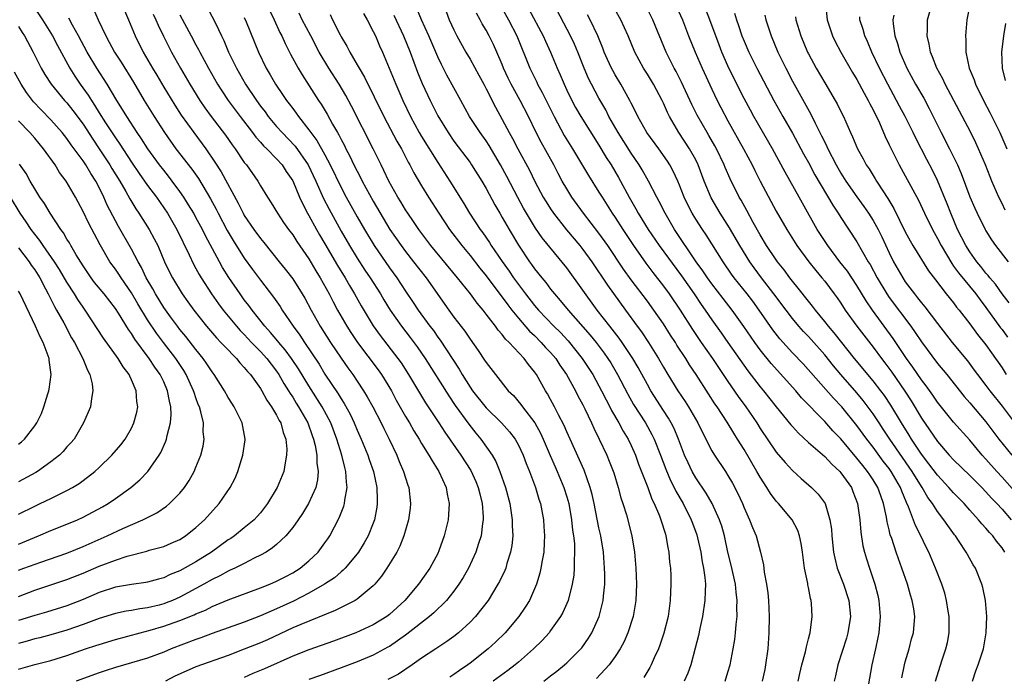
# Model space of a CAD drawing. Units: inches. Extents: x 2628000 to 2631000, y 1446000 to 1449000.
# Drawn here: x 2628597 to 2628719, y 1446934 to 1447015 of the extents above; entities that cross this region are included whole.
import ezdxf

# ---------------------------------------------------------------- set-up
doc = ezdxf.new("R2010")
doc.units = ezdxf.units.IN
doc.header["$MEASUREMENT"] = 0
doc.layers.add('LD26281446_2ft', color=215, linetype='Continuous')

msp = doc.modelspace()

# ---------------------------------------------------------------- linework, layer by layer
at = {"layer": 'LD26281446_2ft'}
for points, elevation in [([(2628719.3, 1447023), (2628719, 1447022.72), (2628717.35, 1447021), (2628717, 1447020.53), (2628715.95, 1447019), (2628715.67, 1447018.33), (2628715.03, 1447017), (2628714.62, 1447015), (2628714.45, 1447013), (2628714.5, 1447012.5), (2628714.51, 1447011), (2628714.93, 1447009), (2628715.54, 1447007.54), (2628715.71, 1447007), (2628716.69, 1447005), (2628717.49, 1447003.49), (2628718.72, 1447001), (2628719.59, 1446999)], 10144), ([(2628598.78, 1447016.78), (2628599.98, 1447015), (2628601.22, 1447013), (2628601.81, 1447011.81), (2628603.35, 1447009), (2628603.99, 1447007.99), (2628604.65, 1447007), (2628605.64, 1447005.64), (2628606.02, 1447005), (2628606.42, 1447004.42), (2628607, 1447003.46), (2628607.78, 1447002.22), (2628609, 1447000.35), (2628609.56, 1446999.56), (2628611, 1446997.34), (2628611.95, 1446995.95), (2628613, 1446994.46), (2628614.09, 1446993), (2628615, 1446991.68), (2628615.45, 1446991), (2628616.63, 1446989), (2628618.15, 1446985.85), (2628618.69, 1446984.69), (2628619, 1446984.15), (2628619.4, 1446983.4), (2628619.64, 1446983), (2628620.93, 1446981), (2628621.78, 1446979.78), (2628622.36, 1446979), (2628624.01, 1446977), (2628624.48, 1446976.48), (2628625, 1446975.96), (2628625.88, 1446975), (2628627, 1446973.86), (2628627.79, 1446973), (2628628.31, 1446972.31), (2628629, 1446971.43), (2628629.29, 1446971), (2628629.91, 1446969.91), (2628630.49, 1446969), (2628630.67, 1446968.67), (2628631, 1446968.19), (2628631.44, 1446967.44), (2628631.74, 1446967), (2628632.88, 1446965), (2628633.43, 1446963.43), (2628633.6, 1446963), (2628633.79, 1446962.21), (2628634, 1446961), (2628634.01, 1446960.01), (2628634.15, 1446959), (2628634.06, 1446957.94), (2628633.85, 1446957), (2628632.95, 1446955), (2628632.22, 1446953.78), (2628631.69, 1446953), (2628631, 1446952.04), (2628630.14, 1446951), (2628629, 1446949.94), (2628628.5, 1446949.5), (2628627.7, 1446949), (2628627, 1446948.6), (2628626.23, 1446948.23), (2628625, 1446947.58), (2628623.83, 1446947), (2628623.26, 1446946.74), (2628623, 1446946.64), (2628621.95, 1446946.05), (2628621, 1446945.61), (2628619.96, 1446945), (2628619, 1446944.46), (2628617, 1446943.39), (2628616.1, 1446943), (2628615.31, 1446942.69), (2628615, 1446942.58), (2628614.43, 1446942.43), (2628613, 1446942.08), (2628612.04, 1446941.96), (2628611, 1446941.74), (2628610.35, 1446941.65), (2628609, 1446941.36), (2628607, 1446940.75), (2628605, 1446940.01), (2628603, 1446939.31), (2628601, 1446938.73), (2628599.63, 1446938.37), (2628599, 1446938.22), (2628598.06, 1446937.94), (2628597, 1446937.65)], 10206), ([(2628606.3, 1447016.3), (2628606.87, 1447015), (2628607.81, 1447013), (2628608.24, 1447012.24), (2628608.89, 1447011), (2628609.72, 1447009.72), (2628611.24, 1447007.24), (2628612.58, 1447005), (2628613.81, 1447003), (2628615.08, 1447001), (2628616.52, 1446999), (2628618.48, 1446996.48), (2628619.3, 1446995.3), (2628620.8, 1446992.8), (2628621.51, 1446991.51), (2628621.76, 1446991), (2628622.88, 1446988.88), (2628623.62, 1446987.62), (2628625, 1446985.45), (2628626.02, 1446984.02), (2628627, 1446982.7), (2628628.62, 1446980.62), (2628629.44, 1446979.44), (2628629.71, 1446979), (2628631.06, 1446977), (2628631.89, 1446975.89), (2628632.45, 1446975), (2628634.28, 1446972.28), (2628635, 1446971.07), (2628636.63, 1446968.63), (2628637, 1446967.98), (2628637.4, 1446967.4), (2628638.11, 1446966.11), (2628638.62, 1446965), (2628639, 1446964.09), (2628639.5, 1446963), (2628640.33, 1446961), (2628640.49, 1446960.49), (2628641.01, 1446959), (2628641.44, 1446957), (2628641.47, 1446955.47), (2628641.5, 1446955), (2628641.44, 1446954.56), (2628641.15, 1446953), (2628641, 1446952.59), (2628640.36, 1446951), (2628639.87, 1446950.13), (2628639.17, 1446949), (2628639, 1446948.77), (2628637.51, 1446947), (2628637.26, 1446946.74), (2628637, 1446946.54), (2628636.18, 1446945.82), (2628634.95, 1446945), (2628633, 1446943.9), (2628631.09, 1446942.91), (2628629, 1446941.95), (2628628.32, 1446941.68), (2628627, 1446941.09), (2628625, 1446940.32), (2628621, 1446938.9), (2628619.62, 1446938.38), (2628619, 1446938.17), (2628615.92, 1446937), (2628615, 1446936.6), (2628613, 1446935.84), (2628609, 1446934.69), (2628607.74, 1446934.26), (2628607, 1446934.04), (2628604.13, 1446933)], 10202), ([(2628610.15, 1447016.15), (2628610.64, 1447015), (2628611.44, 1447013), (2628612.45, 1447011), (2628613.6, 1447009), (2628614.13, 1447008.13), (2628615, 1447006.63), (2628616.39, 1447004.39), (2628617.18, 1447003.18), (2628618.73, 1447001), (2628620.23, 1446999), (2628621.36, 1446997.36), (2628622.14, 1446996.14), (2628624.25, 1446992.25), (2628624.84, 1446991), (2628625, 1446990.72), (2628626.16, 1446989), (2628627, 1446987.86), (2628627.4, 1446987.4), (2628629.32, 1446985), (2628630.07, 1446984.07), (2628631, 1446982.86), (2628632.18, 1446981), (2628632.49, 1446980.49), (2628633.28, 1446979), (2628634.41, 1446977), (2628635.7, 1446975), (2628637.03, 1446973.03), (2628637.84, 1446971.84), (2628638.46, 1446971), (2628639, 1446970.2), (2628639.79, 1446969), (2628640.25, 1446968.25), (2628640.93, 1446967), (2628641.96, 1446965), (2628642.3, 1446964.3), (2628642.95, 1446963), (2628643.9, 1446961), (2628644.22, 1446960.22), (2628644.75, 1446959), (2628645, 1446958.18), (2628645.3, 1446957.3), (2628645.41, 1446957), (2628645.63, 1446955), (2628645.57, 1446954.43), (2628645.38, 1446953), (2628644.79, 1446951), (2628644.29, 1446949.71), (2628643.9, 1446949), (2628642.69, 1446947), (2628642.01, 1446945.99), (2628641.2, 1446945), (2628641, 1446944.8), (2628639, 1446943.15), (2628638.76, 1446943), (2628636.25, 1446941.75), (2628632.03, 1446940.03), (2628631, 1446939.58), (2628627.88, 1446938.12), (2628627, 1446937.73), (2628625, 1446936.94), (2628623, 1446936.19), (2628619, 1446934.76), (2628617.77, 1446934.23), (2628616.39, 1446933.61), (2628615.2, 1446933)], 10200), ([(2628620.45, 1447016.45), (2628621.21, 1447015), (2628621.81, 1447013.81), (2628622.15, 1447013), (2628622.44, 1447012.44), (2628623.05, 1447011), (2628624.03, 1447009), (2628625.15, 1447007), (2628626.49, 1447005), (2628627, 1447004.3), (2628627.57, 1447003.57), (2628627.97, 1447003), (2628629, 1447001.78), (2628629.68, 1447001), (2628631.31, 1446999.31), (2628632.94, 1446997), (2628633.88, 1446995), (2628634.83, 1446992.83), (2628635.51, 1446991.51), (2628637, 1446988.8), (2628638.04, 1446987), (2628639, 1446985.43), (2628639.96, 1446983.96), (2628640.61, 1446983), (2628641.88, 1446981), (2628642.29, 1446980.29), (2628643.11, 1446979), (2628644.51, 1446977), (2628645.59, 1446975.59), (2628646.44, 1446974.44), (2628647.44, 1446973), (2628650.36, 1446968.36), (2628651.17, 1446967.17), (2628652.85, 1446964.85), (2628653.73, 1446963.73), (2628654.35, 1446963), (2628655.75, 1446961), (2628656.21, 1446960.21), (2628656.7, 1446959), (2628657.4, 1446957), (2628657.94, 1446955), (2628658.24, 1446953), (2628658.24, 1446952.24), (2628658.29, 1446951), (2628658.18, 1446949.82), (2628658.04, 1446949), (2628657.58, 1446947.58), (2628657.43, 1446947), (2628657.31, 1446946.69), (2628656.66, 1446945.34), (2628656.46, 1446945), (2628655.23, 1446943), (2628653.68, 1446941), (2628653, 1446940.3), (2628651.57, 1446939), (2628651, 1446938.54), (2628650.11, 1446937.89), (2628648.74, 1446937), (2628647, 1446935.84), (2628645.82, 1446935), (2628644.13, 1446933.87), (2628642.8, 1446933.2)], 10194), ([(2628627.72, 1447017), (2628628.71, 1447015), (2628629.42, 1447013.42), (2628629.64, 1447013), (2628630.06, 1447012.06), (2628630.74, 1447010.74), (2628631.69, 1447009), (2628632.18, 1447008.18), (2628634.22, 1447005), (2628634.54, 1447004.54), (2628635.28, 1447003.28), (2628635.95, 1447002.05), (2628636.56, 1447001), (2628636.73, 1447000.73), (2628637, 1447000.17), (2628637.41, 1446999.41), (2628637.61, 1446999), (2628638.1, 1446998.1), (2628638.6, 1446997), (2628639, 1446996.21), (2628639.42, 1446995.42), (2628639.63, 1446995), (2628641, 1446992.52), (2628643.07, 1446989), (2628644.44, 1446987), (2628645, 1446986.25), (2628646, 1446985), (2628647.57, 1446983), (2628650.37, 1446979), (2628651, 1446978.14), (2628652.37, 1446976.37), (2628653, 1446975.4), (2628654, 1446974), (2628654.8, 1446972.8), (2628655, 1446972.48), (2628656.14, 1446971), (2628657.74, 1446969), (2628658.39, 1446968.39), (2628659.31, 1446967.31), (2628659.52, 1446967), (2628661.03, 1446965.03), (2628661.75, 1446963.75), (2628662.09, 1446963), (2628662.96, 1446960.96), (2628663.56, 1446959.56), (2628663.82, 1446959), (2628664.65, 1446957), (2628665, 1446955.85), (2628665.24, 1446955), (2628665.6, 1446953), (2628665.73, 1446951.73), (2628665.85, 1446951), (2628665.95, 1446950.05), (2628665.98, 1446949), (2628665.92, 1446947.92), (2628665.94, 1446947), (2628665.87, 1446946.13), (2628665.69, 1446945), (2628665.16, 1446943), (2628664.5, 1446941.5), (2628664.22, 1446941), (2628663, 1446939.26), (2628662.8, 1446939), (2628661.95, 1446938.05), (2628660.88, 1446937), (2628659, 1446935.33), (2628658.62, 1446935), (2628657.71, 1446934.29), (2628655.87, 1446933)], 10190), ([(2628684.64, 1446933), (2628685, 1446934.11), (2628685.27, 1446935), (2628685.66, 1446937), (2628685.84, 1446938.16), (2628685.93, 1446939), (2628686, 1446940), (2628686.13, 1446941), (2628686.11, 1446942.11), (2628686.16, 1446943), (2628686.01, 1446944.01), (2628685.92, 1446945), (2628685.39, 1446947.39), (2628684.98, 1446948.98), (2628684.55, 1446951), (2628684.22, 1446952.22), (2628683.97, 1446953), (2628683.03, 1446955.03), (2628682.3, 1446956.3), (2628681, 1446958.22), (2628680.56, 1446959), (2628680.05, 1446960.05), (2628679.62, 1446961), (2628678.86, 1446963), (2628678.31, 1446964.31), (2628677.96, 1446965), (2628677.61, 1446965.61), (2628677, 1446966.55), (2628675.44, 1446969), (2628675, 1446969.76), (2628673.86, 1446971.86), (2628673.21, 1446973), (2628671.87, 1446975), (2628671.51, 1446975.51), (2628670.63, 1446976.63), (2628670.33, 1446977), (2628668.78, 1446979), (2628665, 1446984.23), (2628661.96, 1446987.96), (2628661.14, 1446989.14), (2628660.01, 1446991), (2628659.64, 1446991.64), (2628658.94, 1446992.94), (2628657.57, 1446995.57), (2628656.79, 1446997), (2628655.39, 1446999.39), (2628655, 1446999.97), (2628654.26, 1447001), (2628652.94, 1447003), (2628651.84, 1447005), (2628650.14, 1447008.14), (2628649.46, 1447009.46), (2628649, 1447010.42), (2628647.89, 1447013), (2628646.96, 1447015), (2628646.39, 1447016.39)], 10180), ([(2628650.02, 1447016.02), (2628650.41, 1447015), (2628651, 1447013.74), (2628651.38, 1447013), (2628652.48, 1447011), (2628653, 1447010.11), (2628654.11, 1447008.11), (2628654.7, 1447007), (2628655, 1447006.44), (2628656.14, 1447004.14), (2628657, 1447002.63), (2628657.87, 1447001), (2628658.28, 1447000.28), (2628658.93, 1446999), (2628660.36, 1446996.36), (2628661.06, 1446994.94), (2628662.09, 1446993), (2628662.43, 1446992.43), (2628663, 1446991.54), (2628663.37, 1446991), (2628664.97, 1446988.97), (2628666.63, 1446987), (2628667, 1446986.53), (2628668.1, 1446985), (2628670.07, 1446982.07), (2628672.28, 1446979), (2628673.74, 1446977), (2628674.29, 1446976.29), (2628675.15, 1446975), (2628676.39, 1446973), (2628677, 1446971.91), (2628677.54, 1446971), (2628678.79, 1446969), (2628679.68, 1446967.68), (2628680.12, 1446967), (2628681.27, 1446965), (2628681.82, 1446963.82), (2628683, 1446961.56), (2628683.34, 1446961), (2628684.68, 1446959), (2628685, 1446958.5), (2628685.55, 1446957.55), (2628686.24, 1446956.24), (2628686.79, 1446955), (2628687, 1446954.47), (2628687.68, 1446953), (2628688.03, 1446952.03), (2628688.5, 1446951), (2628689.04, 1446949), (2628689.4, 1446947.4), (2628689.48, 1446946.52), (2628689.78, 1446945), (2628689.95, 1446943.95), (2628690.04, 1446943), (2628690.13, 1446941), (2628690.08, 1446939), (2628689.93, 1446937), (2628689.67, 1446935), (2628689.57, 1446934.43), (2628689.25, 1446933)], 10178), ([(2628657, 1447016.39), (2628657.78, 1447015), (2628658.81, 1447013), (2628660.41, 1447009), (2628661.27, 1447007.27), (2628661.39, 1447007), (2628661.97, 1447005.97), (2628663.42, 1447003), (2628664.67, 1447000.66), (2628665.71, 1446999), (2628667.68, 1446995.68), (2628669, 1446993.63), (2628669.38, 1446993), (2628670.02, 1446992.02), (2628670.64, 1446991), (2628671, 1446990.48), (2628671.95, 1446989), (2628673.28, 1446987), (2628674.81, 1446984.81), (2628675.67, 1446983.67), (2628677, 1446981.95), (2628677.7, 1446981), (2628679.08, 1446979), (2628680.59, 1446976.59), (2628681, 1446975.98), (2628681.67, 1446975), (2628683.08, 1446973), (2628685, 1446970.15), (2628686.28, 1446968.28), (2628687.21, 1446967), (2628688.58, 1446965), (2628689, 1446964.33), (2628691, 1446961.39), (2628692.09, 1446960.09), (2628693, 1446959.09), (2628694.1, 1446958.1), (2628695.38, 1446957), (2628696.19, 1446956.19), (2628697.05, 1446955), (2628697.65, 1446953), (2628697.83, 1446951.83), (2628697.89, 1446951), (2628698.1, 1446949), (2628698.24, 1446948.24), (2628698.55, 1446947), (2628699.32, 1446945), (2628700, 1446943), (2628700.2, 1446941), (2628699.89, 1446939), (2628699.69, 1446938.31), (2628698.64, 1446935), (2628698.34, 1446933.66), (2628698.17, 1446933)], 10174), ([(2628660.31, 1447016.31), (2628662.07, 1447013), (2628662.35, 1447012.35), (2628662.99, 1447011), (2628663.82, 1447009), (2628664.19, 1447008.19), (2628664.66, 1447007), (2628665, 1447006.26), (2628665.61, 1447005), (2628666.1, 1447004.1), (2628666.74, 1447003), (2628669, 1446999.43), (2628669.91, 1446997.91), (2628670.5, 1446997), (2628671.43, 1446995.43), (2628672.74, 1446993), (2628673.57, 1446991.57), (2628673.87, 1446991), (2628675.1, 1446989), (2628676.47, 1446987), (2628679.23, 1446983.23), (2628680.79, 1446981), (2628681.69, 1446979.69), (2628682.19, 1446979), (2628683, 1446977.79), (2628684.17, 1446976.17), (2628684.98, 1446975), (2628687.48, 1446971.48), (2628689, 1446969.5), (2628689.42, 1446969), (2628691, 1446967), (2628692.79, 1446964.79), (2628693, 1446964.55), (2628693.73, 1446963.73), (2628695, 1446962.6), (2628697, 1446960.84), (2628697.88, 1446959.88), (2628698.86, 1446959), (2628699, 1446958.84), (2628700.31, 1446957), (2628700.51, 1446956.51), (2628701.09, 1446955), (2628701.35, 1446953), (2628701.48, 1446951.48), (2628701.75, 1446949.75), (2628701.92, 1446949), (2628702.17, 1446948.17), (2628702.55, 1446947), (2628703.24, 1446945), (2628703.6, 1446943.6), (2628703.73, 1446943), (2628703.88, 1446941), (2628703.7, 1446939), (2628703.6, 1446938.4), (2628703.3, 1446937), (2628702.85, 1446935), (2628702.39, 1446932.39)], 10172), ([(2628706.58, 1446933.42), (2628706.91, 1446935), (2628707, 1446935.37), (2628707.47, 1446937), (2628707.77, 1446938.23), (2628708.01, 1446939), (2628708.17, 1446941), (2628708.05, 1446941.95), (2628707.85, 1446943), (2628707.63, 1446943.63), (2628707.27, 1446945), (2628706.57, 1446947), (2628706.14, 1446948.14), (2628705.85, 1446949), (2628705.31, 1446950.69), (2628705.14, 1446951.14), (2628705, 1446951.76), (2628704.75, 1446952.75), (2628704.67, 1446953.33), (2628704.31, 1446955), (2628703.95, 1446955.95), (2628703.6, 1446957), (2628703, 1446957.97), (2628702.58, 1446958.58), (2628702.32, 1446959), (2628701.72, 1446959.72), (2628701, 1446960.65), (2628699, 1446963.02), (2628698.03, 1446964.03), (2628697, 1446965.19), (2628694.13, 1446968.13), (2628693.4, 1446969), (2628690.37, 1446972.37), (2628689, 1446974.07), (2628688.32, 1446975), (2628686.98, 1446976.98), (2628685.54, 1446979), (2628684.42, 1446980.42), (2628683, 1446982.25), (2628682.46, 1446983), (2628681.88, 1446983.88), (2628681.07, 1446985), (2628678.38, 1446989), (2628677.22, 1446991), (2628676.47, 1446992.47), (2628676.17, 1446993), (2628675.14, 1446995), (2628674.37, 1446996.37), (2628674, 1446997), (2628673, 1446998.45), (2628671.36, 1447001), (2628670.24, 1447003), (2628669.83, 1447003.83), (2628669, 1447005.28), (2628668.05, 1447007), (2628667.7, 1447007.7), (2628667.15, 1447009), (2628666.37, 1447011), (2628665.96, 1447011.96), (2628665.48, 1447013), (2628663.35, 1447017)], 10170), ([(2628715.32, 1446933), (2628715.74, 1446934.26), (2628716.05, 1446935), (2628716.7, 1446937), (2628717.04, 1446939), (2628717.1, 1446941), (2628716.93, 1446943), (2628716.61, 1446944.61), (2628716.51, 1446945), (2628715.69, 1446947), (2628715.4, 1446947.4), (2628714.7, 1446948.7), (2628714.54, 1446949), (2628713.7, 1446950.3), (2628713.22, 1446951), (2628713.12, 1446951.12), (2628712.27, 1446952.27), (2628711.79, 1446953), (2628711, 1446954.01), (2628710.36, 1446955), (2628709.78, 1446955.78), (2628709.08, 1446957), (2628709, 1446957.11), (2628707.85, 1446959), (2628705.07, 1446963), (2628704.25, 1446964.25), (2628703.74, 1446965), (2628703, 1446966.12), (2628702.64, 1446966.64), (2628701.78, 1446967.78), (2628701, 1446968.75), (2628699, 1446971), (2628698.08, 1446972.09), (2628697, 1446973.46), (2628695.34, 1446975.34), (2628695, 1446975.71), (2628694.36, 1446976.36), (2628693.79, 1446977), (2628693, 1446977.95), (2628692.2, 1446979), (2628690.71, 1446981), (2628689.16, 1446983), (2628688.24, 1446984.24), (2628687.71, 1446985), (2628686.46, 1446987), (2628685.2, 1446989.2), (2628684.04, 1446991), (2628682.91, 1446992.91), (2628682.05, 1446995), (2628681.31, 1446997), (2628681, 1446997.63), (2628680.24, 1446999), (2628678.89, 1447001), (2628677.73, 1447003), (2628677.49, 1447003.49), (2628677, 1447004.67), (2628676.84, 1447005), (2628675.76, 1447007), (2628675, 1447008.25), (2628674.51, 1447009), (2628673.43, 1447011), (2628672.6, 1447013), (2628671.69, 1447015), (2628671, 1447016.23)], 10166), ([(2628719.35, 1446949), (2628719, 1446949.51), (2628718.33, 1446950.33), (2628717.85, 1446951), (2628717.44, 1446951.44), (2628717, 1446951.97), (2628716.5, 1446952.5), (2628716.09, 1446953), (2628715, 1446954.2), (2628714.29, 1446955), (2628713, 1446956.32), (2628712.67, 1446956.67), (2628712.41, 1446957), (2628711, 1446958.51), (2628709.94, 1446959.94), (2628709, 1446961.13), (2628707.75, 1446963), (2628707.47, 1446963.47), (2628706.52, 1446965), (2628705.2, 1446967.2), (2628704.4, 1446968.4), (2628703.96, 1446969), (2628703, 1446970.23), (2628700.68, 1446973), (2628698.18, 1446976.18), (2628697.46, 1446977), (2628697, 1446977.6), (2628695.86, 1446979), (2628695.5, 1446979.5), (2628695, 1446980.1), (2628693.72, 1446981.72), (2628693, 1446982.58), (2628692.67, 1446983), (2628691.97, 1446983.97), (2628691.15, 1446985), (2628691, 1446985.21), (2628689.8, 1446987), (2628689, 1446988.33), (2628688.12, 1446989.88), (2628687.34, 1446991.34), (2628686.62, 1446992.62), (2628686.39, 1446993), (2628685.27, 1446995.27), (2628684.66, 1446996.66), (2628684.53, 1446997), (2628683.56, 1446999), (2628683.36, 1446999.36), (2628682.63, 1447000.63), (2628682.41, 1447001), (2628681.16, 1447003.16), (2628680.5, 1447004.5), (2628679.25, 1447007.25), (2628678.57, 1447008.57), (2628678.33, 1447009), (2628677.32, 1447011), (2628675.67, 1447015), (2628675, 1447016.32)], 10164), ([(2628678.62, 1447016.62), (2628679.35, 1447015), (2628680.12, 1447013), (2628680.93, 1447011), (2628681.81, 1447009), (2628683, 1447006.41), (2628683.67, 1447005), (2628684.12, 1447004.12), (2628685, 1447002.45), (2628686.93, 1446999), (2628687.99, 1446997), (2628688.32, 1446996.32), (2628689, 1446995), (2628691, 1446991.28), (2628692.29, 1446989), (2628693.56, 1446987), (2628695.03, 1446985), (2628695.89, 1446983.89), (2628696.65, 1446983), (2628697, 1446982.57), (2628698.19, 1446981), (2628698.53, 1446980.53), (2628699, 1446979.84), (2628699.55, 1446979), (2628701, 1446977), (2628703, 1446974.41), (2628704.03, 1446973), (2628704.46, 1446972.46), (2628705.31, 1446971.31), (2628706.95, 1446968.95), (2628707.74, 1446967.74), (2628709, 1446965.6), (2628711, 1446962.69), (2628712.46, 1446961), (2628713, 1446960.42), (2628715, 1446958.48), (2628716.48, 1446957), (2628717, 1446956.46), (2628717.68, 1446955.68), (2628718.36, 1446955), (2628719, 1446954.3), (2628720.13, 1446953)], 10162), ([(2628721.49, 1446955.49), (2628719, 1446958.29), (2628718.34, 1446959), (2628717, 1446960.52), (2628716.55, 1446961), (2628715, 1446962.85), (2628713, 1446965.1), (2628711, 1446967.57), (2628710.43, 1446968.43), (2628709.6, 1446969.6), (2628709, 1446970.37), (2628707.93, 1446971.93), (2628707.16, 1446973), (2628705.49, 1446975.49), (2628702.94, 1446979), (2628702.14, 1446980.14), (2628701, 1446982.03), (2628699.81, 1446983.81), (2628698.87, 1446985), (2628697.37, 1446987), (2628696.08, 1446989), (2628694.24, 1446992.24), (2628693.83, 1446993), (2628692.09, 1446996.09), (2628690.51, 1446999), (2628688.2, 1447003), (2628687.78, 1447003.78), (2628687, 1447005.24), (2628685.74, 1447007.74), (2628685, 1447009.3), (2628684.25, 1447011), (2628683.9, 1447011.9), (2628682.76, 1447015), (2628682.27, 1447016.27)], 10160), ([(2628697.08, 1447017), (2628697.29, 1447015), (2628697.97, 1447013), (2628698.31, 1447012.31), (2628699, 1447011), (2628700.46, 1447008.46), (2628701, 1447007.59), (2628701.89, 1447005.89), (2628702.41, 1447005), (2628702.59, 1447004.59), (2628703, 1447003.84), (2628703.78, 1447002.22), (2628704.51, 1447000.51), (2628705, 1446999.5), (2628705.15, 1446999.15), (2628706.23, 1446997), (2628707, 1446995.63), (2628708.62, 1446992.62), (2628709.39, 1446991), (2628710.37, 1446989), (2628711, 1446987.87), (2628711.43, 1446987), (2628712.76, 1446984.76), (2628713, 1446984.46), (2628713.6, 1446983.6), (2628715.74, 1446981), (2628716.27, 1446980.27), (2628717, 1446979.34), (2628718.81, 1446976.81), (2628719, 1446976.58), (2628719.66, 1446975.66)], 10152), ([(2628719.39, 1446991.39), (2628719, 1446992.23), (2628718.62, 1446993), (2628717.73, 1446995), (2628717.52, 1446995.51), (2628716.94, 1446997), (2628716.1, 1446999), (2628715.75, 1446999.75), (2628715.12, 1447001), (2628711.95, 1447007), (2628711.66, 1447007.66), (2628710.91, 1447009), (2628710.39, 1447010.39), (2628710.12, 1447011), (2628709.96, 1447011.96), (2628709.7, 1447013), (2628709.75, 1447013.75), (2628709.76, 1447015), (2628710.33, 1447017)], 10146), ([(2628597, 1446934.46), (2628599, 1446935.05), (2628601, 1446935.54), (2628603, 1446936.16), (2628605.29, 1446937), (2628606.59, 1446937.41), (2628607, 1446937.55), (2628609, 1446938.14), (2628612.08, 1446939), (2628613.32, 1446939.32), (2628615, 1446939.8), (2628617, 1446940.49), (2628618.79, 1446941.21), (2628619, 1446941.32), (2628620.2, 1446941.8), (2628621, 1446942.23), (2628623, 1446943.08), (2628627, 1446944.54), (2628628.16, 1446945), (2628629, 1446945.38), (2628630.06, 1446945.94), (2628631, 1446946.43), (2628631.92, 1446947), (2628633, 1446947.89), (2628634.16, 1446949), (2628635, 1446950.12), (2628635.36, 1446950.64), (2628635.6, 1446951), (2628636.78, 1446953.22), (2628637.33, 1446954.67), (2628637.42, 1446955), (2628637.45, 1446955.45), (2628637.75, 1446957), (2628637.66, 1446957.66), (2628637.61, 1446959), (2628637.47, 1446959.47), (2628637.11, 1446961), (2628636.49, 1446963), (2628635.72, 1446965), (2628634.65, 1446967), (2628633, 1446969.6), (2628631.71, 1446971.71), (2628630.87, 1446973), (2628630.08, 1446974.08), (2628629.27, 1446975), (2628629.16, 1446975.16), (2628628.24, 1446976.24), (2628627.53, 1446977), (2628625.96, 1446979), (2628625.56, 1446979.56), (2628625, 1446980.28), (2628624.47, 1446981), (2628623.06, 1446983.06), (2628622.3, 1446984.3), (2628621.9, 1446985), (2628620.19, 1446988.19), (2628619.8, 1446989), (2628619, 1446990.5), (2628618.72, 1446991), (2628618.07, 1446992.07), (2628617.48, 1446993), (2628617, 1446993.72), (2628616.06, 1446995), (2628615.6, 1446995.6), (2628615, 1446996.34), (2628614.49, 1446997), (2628613.02, 1446999), (2628612.23, 1447000.23), (2628611.7, 1447001), (2628610.42, 1447003), (2628609.89, 1447003.89), (2628609.19, 1447005), (2628607.99, 1447007), (2628606.71, 1447009), (2628605.52, 1447011), (2628604.44, 1447013), (2628603.68, 1447014.32), (2628603.21, 1447015.21)], 10204), ([(2628613.7, 1447015.7), (2628614.03, 1447015), (2628614.31, 1447014.31), (2628614.96, 1447012.96), (2628615.63, 1447011.63), (2628615.97, 1447011), (2628617.08, 1447009), (2628618.23, 1447007), (2628619.47, 1447005), (2628620.09, 1447004.09), (2628620.89, 1447003), (2628622.67, 1447000.67), (2628623.49, 1446999.49), (2628623.86, 1446999), (2628625, 1446997.31), (2628625.26, 1446997), (2628626.68, 1446995), (2628627, 1446994.42), (2628627.86, 1446993), (2628628.31, 1446992.31), (2628629.1, 1446991), (2628629.87, 1446989.87), (2628630.5, 1446989), (2628631, 1446988.35), (2628631.52, 1446987.52), (2628633, 1446985.37), (2628633.88, 1446983.88), (2628634.42, 1446983), (2628635.51, 1446981), (2628636.01, 1446980.01), (2628636.56, 1446979), (2628637.73, 1446977), (2628638.22, 1446976.22), (2628639.05, 1446975), (2628641.6, 1446971.6), (2628642.02, 1446971), (2628643.24, 1446969), (2628643.85, 1446967.85), (2628645, 1446965.79), (2628645.48, 1446965), (2628646.02, 1446964.02), (2628646.68, 1446963), (2628647, 1446962.46), (2628647.91, 1446961), (2628648.29, 1446960.29), (2628649.13, 1446959), (2628650.05, 1446957), (2628650.17, 1446956.17), (2628650.43, 1446955), (2628650.34, 1446953.66), (2628650.28, 1446953), (2628649.8, 1446951), (2628649.14, 1446949.14), (2628649, 1446948.82), (2628648.01, 1446947), (2628646.62, 1446945), (2628644.93, 1446943), (2628643, 1446941.25), (2628642.66, 1446941), (2628641, 1446939.97), (2628638.82, 1446939), (2628636.05, 1446937.95), (2628633, 1446936.86), (2628631, 1446936.07), (2628627.49, 1446934.51), (2628626.07, 1446933.93), (2628625, 1446933.46)], 10198), ([(2628617, 1447015.62), (2628618.39, 1447013), (2628619, 1447011.87), (2628619.32, 1447011.32), (2628619.47, 1447011), (2628620, 1447010), (2628620.55, 1447009), (2628621.67, 1447007), (2628622.19, 1447006.19), (2628622.99, 1447004.99), (2628624.48, 1447003), (2628626.02, 1447001), (2628626.43, 1447000.43), (2628627, 1446999.82), (2628627.38, 1446999.38), (2628627.79, 1446999), (2628629, 1446997.77), (2628629.69, 1446997), (2628630.2, 1446996.2), (2628631, 1446995.03), (2628631.84, 1446993), (2628632.2, 1446992.2), (2628632.84, 1446991), (2628633, 1446990.74), (2628633.95, 1446989), (2628634.33, 1446988.33), (2628635, 1446987.21), (2628636.54, 1446984.54), (2628637.5, 1446983), (2628638.04, 1446982.04), (2628638.68, 1446981), (2628639.51, 1446979.51), (2628641, 1446977.03), (2628641.85, 1446975.85), (2628644.06, 1446973), (2628644.45, 1446972.45), (2628645.38, 1446971), (2628646.72, 1446968.72), (2628647.48, 1446967.48), (2628649.13, 1446965), (2628649.86, 1446963.86), (2628651.86, 1446961), (2628653.1, 1446959.1), (2628653.73, 1446957.73), (2628654.03, 1446957), (2628654.2, 1446956.2), (2628654.51, 1446955), (2628654.63, 1446953.37), (2628654.63, 1446953), (2628654.55, 1446952.55), (2628654.37, 1446951), (2628654.05, 1446950.05), (2628653.73, 1446949), (2628652.8, 1446947), (2628652.16, 1446945.84), (2628651.63, 1446945), (2628651, 1446944.14), (2628650.08, 1446943), (2628649.56, 1446942.44), (2628649, 1446941.95), (2628648.53, 1446941.47), (2628647.98, 1446941), (2628645.17, 1446938.83), (2628645, 1446938.71), (2628644.02, 1446937.98), (2628643, 1446937.3), (2628642.81, 1446937.19), (2628641, 1446936.22), (2628639, 1446935.39), (2628637, 1446934.62), (2628634.34, 1446933.66), (2628633, 1446933.21)], 10196), ([(2628625, 1447015.28), (2628625.24, 1447014.76), (2628626.75, 1447011), (2628627.7, 1447009), (2628628.19, 1447008.19), (2628628.87, 1447007), (2628629.75, 1447005.75), (2628630.24, 1447005), (2628630.58, 1447004.58), (2628631, 1447003.98), (2628631.42, 1447003.42), (2628631.7, 1447003), (2628633, 1447001.35), (2628633.24, 1447001), (2628634.01, 1447000.01), (2628635, 1446998.24), (2628635.65, 1446997), (2628637, 1446994.2), (2628637.64, 1446993), (2628639, 1446990.58), (2628639.92, 1446989), (2628641.11, 1446987), (2628643, 1446984.22), (2628643.9, 1446983), (2628645, 1446981.34), (2628645.96, 1446979.96), (2628646.58, 1446979), (2628648.03, 1446977), (2628648.45, 1446976.45), (2628649, 1446975.65), (2628649.29, 1446975.29), (2628651.65, 1446971.66), (2628652.02, 1446971), (2628653, 1446969.45), (2628653.32, 1446969), (2628655, 1446966.88), (2628656.92, 1446965), (2628657.9, 1446963.9), (2628658.58, 1446963), (2628659, 1446962.26), (2628659.6, 1446961), (2628659.97, 1446959.97), (2628660.38, 1446959), (2628661.13, 1446957), (2628661.54, 1446955.54), (2628661.73, 1446955), (2628661.91, 1446954.09), (2628662.1, 1446953), (2628662.15, 1446952.15), (2628662.25, 1446951), (2628662.19, 1446950.19), (2628662.14, 1446949), (2628661.93, 1446947.93), (2628661.78, 1446947), (2628661.64, 1446946.36), (2628661.23, 1446945), (2628661, 1446944.44), (2628660.36, 1446943), (2628659.84, 1446942.16), (2628659.06, 1446941), (2628657.37, 1446939), (2628656.17, 1446937.83), (2628655.27, 1446937), (2628653, 1446935.21), (2628652.72, 1446935), (2628651.69, 1446934.31), (2628651, 1446933.8), (2628650.5, 1446933.5)], 10192), ([(2628662.16, 1446933), (2628663, 1446933.64), (2628663.77, 1446934.23), (2628664.73, 1446935), (2628665, 1446935.25), (2628666.76, 1446937), (2628666.87, 1446937.13), (2628667.69, 1446938.31), (2628668.12, 1446939), (2628669.03, 1446941), (2628669.51, 1446943), (2628669.54, 1446943.54), (2628669.71, 1446945), (2628669.72, 1446946.28), (2628669.7, 1446947), (2628669.54, 1446949), (2628669.21, 1446951), (2628669, 1446951.98), (2628668.41, 1446955), (2628668.15, 1446956.15), (2628667.92, 1446957), (2628667.15, 1446959.15), (2628665.41, 1446963), (2628665, 1446963.92), (2628664.68, 1446964.68), (2628663.98, 1446966.02), (2628663.49, 1446967), (2628663, 1446967.9), (2628662.61, 1446968.61), (2628662.35, 1446969), (2628661.23, 1446971), (2628661, 1446971.35), (2628660.25, 1446972.25), (2628659.73, 1446973), (2628657.86, 1446975), (2628657.41, 1446975.41), (2628657, 1446975.98), (2628656.5, 1446976.5), (2628656.16, 1446977), (2628655, 1446978.51), (2628654.61, 1446979), (2628653.87, 1446979.87), (2628653.04, 1446981), (2628651.45, 1446983), (2628648.15, 1446987), (2628646.65, 1446989), (2628645.99, 1446989.99), (2628645.29, 1446991), (2628645, 1446991.45), (2628644.42, 1446992.42), (2628644.06, 1446993), (2628642.92, 1446995), (2628642.31, 1446996.31), (2628641.96, 1446997), (2628640.98, 1446999), (2628638.28, 1447004.28), (2628637.59, 1447005.59), (2628636.77, 1447007), (2628635.48, 1447009), (2628634.29, 1447011), (2628633.23, 1447013), (2628632.19, 1447015), (2628631.81, 1447015.81)], 10188), ([(2628635.65, 1447015.65), (2628635.95, 1447015), (2628636.89, 1447013.11), (2628637, 1447012.9), (2628637.72, 1447011.72), (2628638.08, 1447011), (2628639, 1447009.42), (2628639.23, 1447009), (2628639.9, 1447007.9), (2628642.29, 1447003), (2628643.93, 1446999.93), (2628644.48, 1446999), (2628645.34, 1446997.34), (2628645.55, 1446997), (2628646.03, 1446996.03), (2628647, 1446994.4), (2628647.85, 1446993), (2628649.13, 1446991), (2628650.46, 1446989), (2628651.97, 1446987), (2628653, 1446985.76), (2628654.21, 1446984.21), (2628655, 1446983.25), (2628656.82, 1446980.82), (2628657, 1446980.61), (2628657.67, 1446979.67), (2628658.19, 1446979), (2628659, 1446978.01), (2628660.39, 1446976.39), (2628661, 1446975.83), (2628661.84, 1446975), (2628662.38, 1446974.38), (2628663, 1446973.73), (2628663.63, 1446973), (2628664.16, 1446972.16), (2628664.96, 1446971), (2628666.07, 1446969), (2628666.38, 1446968.38), (2628667, 1446967.25), (2628667.25, 1446966.75), (2628668.07, 1446965), (2628668.35, 1446964.35), (2628669.03, 1446963), (2628669.97, 1446961), (2628670.27, 1446960.27), (2628670.82, 1446958.82), (2628671.38, 1446957), (2628671.72, 1446955.72), (2628671.97, 1446955), (2628672.4, 1446953.6), (2628673.08, 1446951), (2628673.42, 1446949), (2628673.59, 1446947), (2628673.64, 1446945), (2628673.57, 1446943), (2628673.24, 1446941), (2628672.58, 1446939), (2628672.11, 1446937.89), (2628671.62, 1446937), (2628671, 1446936.04), (2628670.26, 1446935), (2628668.71, 1446933.3)], 10186), ([(2628639.77, 1447015.77), (2628640.22, 1447015), (2628641, 1447013.54), (2628641.26, 1447013), (2628641.78, 1447011.78), (2628642.13, 1447011), (2628642.98, 1447008.98), (2628643.78, 1447007), (2628644.66, 1447005), (2628645.62, 1447003), (2628646.71, 1447001), (2628647, 1447000.51), (2628649, 1446997.28), (2628650.48, 1446995), (2628652.23, 1446992.23), (2628652.93, 1446991), (2628654.24, 1446989), (2628654.57, 1446988.57), (2628655.4, 1446987.4), (2628655.64, 1446987), (2628656.97, 1446985.03), (2628657.84, 1446983.84), (2628658.39, 1446983), (2628659, 1446982.17), (2628659.88, 1446981), (2628661, 1446979.56), (2628661.48, 1446979), (2628663.38, 1446977), (2628664.21, 1446976.21), (2628665.18, 1446975.18), (2628666.93, 1446973), (2628668.22, 1446971), (2628669, 1446969.62), (2628669.33, 1446969), (2628669.88, 1446967.88), (2628670.35, 1446967), (2628670.56, 1446966.56), (2628671.47, 1446965), (2628672, 1446964), (2628672.61, 1446963), (2628673, 1446962.19), (2628673.53, 1446961), (2628673.91, 1446959.91), (2628675.05, 1446957), (2628675.57, 1446955.57), (2628675.86, 1446955), (2628676.51, 1446953.49), (2628676.69, 1446953), (2628677.23, 1446951.23), (2628677.31, 1446951), (2628677.55, 1446949.55), (2628677.66, 1446949), (2628677.76, 1446947.76), (2628677.86, 1446947), (2628677.9, 1446946.1), (2628677.93, 1446945), (2628677.85, 1446943), (2628677.57, 1446941), (2628677.06, 1446938.94), (2628676.56, 1446937.44), (2628676.38, 1446937), (2628675.86, 1446935.86), (2628675.49, 1446935), (2628675.32, 1446934.68), (2628674.56, 1446933.44)], 10184), ([(2628643.55, 1447015.55), (2628644.75, 1447013), (2628645.57, 1447011), (2628646.5, 1447008.5), (2628647.08, 1447007.08), (2628648.05, 1447005), (2628649, 1447003.1), (2628650.28, 1447001), (2628651, 1446999.95), (2628653, 1446997.28), (2628653.19, 1446997), (2628654.47, 1446995), (2628655, 1446994.09), (2628656.06, 1446992.06), (2628656.68, 1446991), (2628657, 1446990.49), (2628657.86, 1446989), (2628659.03, 1446987.03), (2628660.38, 1446985), (2628660.64, 1446984.64), (2628661, 1446984.13), (2628661.89, 1446983), (2628662.41, 1446982.41), (2628663, 1446981.61), (2628663.48, 1446981), (2628664.2, 1446980.2), (2628665.18, 1446979), (2628667.91, 1446975.91), (2628668.64, 1446975), (2628669.65, 1446973.65), (2628670.1, 1446973), (2628670.45, 1446972.45), (2628671.3, 1446971), (2628672.57, 1446968.57), (2628673.3, 1446967.3), (2628674.77, 1446965), (2628675.57, 1446963.57), (2628675.86, 1446963), (2628676.64, 1446961), (2628677.29, 1446959.29), (2628677.88, 1446957.88), (2628678.34, 1446957), (2628678.54, 1446956.54), (2628679.43, 1446955), (2628680.44, 1446953), (2628680.58, 1446952.58), (2628681.13, 1446951.13), (2628681.23, 1446950.77), (2628681.62, 1446949), (2628681.8, 1446947.8), (2628681.97, 1446947), (2628682.14, 1446945.86), (2628682.2, 1446945), (2628682.16, 1446944.16), (2628682.15, 1446943), (2628681.84, 1446941), (2628681.5, 1446939.5), (2628681.33, 1446938.67), (2628680.94, 1446937.06), (2628680.39, 1446935), (2628680.02, 1446933.98), (2628679.57, 1446933)], 10182), ([(2628693.69, 1446933), (2628693.93, 1446933.93), (2628694.18, 1446935), (2628694.62, 1446936.62), (2628694.74, 1446937.26), (2628695, 1446938.24), (2628695.14, 1446938.86), (2628695.19, 1446939), (2628695.46, 1446941), (2628695.37, 1446942.63), (2628695.33, 1446943), (2628695.25, 1446943.25), (2628695, 1446944.59), (2628694.92, 1446944.92), (2628694.9, 1446945.1), (2628694.51, 1446947), (2628694.31, 1446948.31), (2628694.25, 1446949), (2628694.07, 1446950.07), (2628693.88, 1446951), (2628693.67, 1446951.67), (2628692.96, 1446953), (2628691.28, 1446955), (2628691, 1446955.31), (2628690.26, 1446956.26), (2628689.82, 1446957), (2628689, 1446958.28), (2628688.6, 1446959), (2628687, 1446961.72), (2628686.2, 1446963), (2628685.72, 1446963.72), (2628684.89, 1446965.11), (2628683.67, 1446967), (2628683.39, 1446967.39), (2628682.6, 1446968.6), (2628681.06, 1446971), (2628680.22, 1446972.22), (2628679.76, 1446973), (2628678.67, 1446974.67), (2628678.48, 1446975), (2628677.89, 1446975.89), (2628677, 1446977.31), (2628675.81, 1446979), (2628675, 1446980.11), (2628673, 1446982.76), (2628672.06, 1446984.06), (2628670.1, 1446987), (2628669, 1446988.55), (2628667.09, 1446991), (2628665.63, 1446993), (2628665, 1446994.02), (2628664.44, 1446995), (2628663.94, 1446995.94), (2628663.39, 1446997), (2628661.82, 1446999.82), (2628661.22, 1447001), (2628660.26, 1447003), (2628659.21, 1447005), (2628658.11, 1447007), (2628657.74, 1447007.74), (2628657.17, 1447009), (2628657, 1447009.45), (2628656.33, 1447011), (2628655.92, 1447011.92), (2628655.39, 1447013), (2628655, 1447013.71), (2628654.51, 1447014.51), (2628654.26, 1447015), (2628653.8, 1447015.8)], 10176), ([(2628710.75, 1446933), (2628711.52, 1446935.52), (2628712.03, 1446937), (2628712.22, 1446937.78), (2628712.43, 1446939), (2628712.43, 1446940.43), (2628712.44, 1446941), (2628712.32, 1446941.68), (2628712.12, 1446943), (2628711.89, 1446943.89), (2628711.52, 1446945), (2628710.74, 1446947), (2628709.9, 1446949), (2628709.6, 1446949.6), (2628708.94, 1446951), (2628708.27, 1446952.27), (2628707.4, 1446954.6), (2628707.14, 1446955.14), (2628706.55, 1446956.55), (2628706.4, 1446957), (2628705.24, 1446959), (2628705, 1446959.34), (2628704.27, 1446960.27), (2628703, 1446962), (2628702.22, 1446963), (2628701, 1446964.68), (2628699.12, 1446967), (2628698.09, 1446968.09), (2628694.32, 1446972.32), (2628693, 1446973.71), (2628691.43, 1446975.43), (2628690.55, 1446976.55), (2628688.89, 1446979), (2628688.09, 1446980.09), (2628687.38, 1446981), (2628685.77, 1446983), (2628685.45, 1446983.45), (2628684.39, 1446985), (2628683, 1446987.23), (2628682.31, 1446988.31), (2628681.83, 1446989), (2628681, 1446990.28), (2628680.56, 1446991), (2628680.03, 1446992.03), (2628679.57, 1446993), (2628679, 1446994.47), (2628678.77, 1446995), (2628678.22, 1446996.22), (2628677.79, 1446997), (2628677.48, 1446997.48), (2628676.41, 1446999), (2628674.94, 1447001), (2628673.81, 1447003), (2628673.56, 1447003.56), (2628673, 1447004.65), (2628672.83, 1447005), (2628671.72, 1447007), (2628671, 1447008.17), (2628670.7, 1447008.7), (2628670.54, 1447009), (2628670.06, 1447010.06), (2628669.64, 1447011), (2628669.47, 1447011.47), (2628668.84, 1447013), (2628667.91, 1447015), (2628667.59, 1447015.59)], 10168), ([(2628685.83, 1447015.83), (2628686.05, 1447015), (2628686.3, 1447014.3), (2628686.73, 1447013), (2628687, 1447012.36), (2628687.6, 1447011), (2628688.59, 1447009), (2628690.67, 1447005), (2628691.8, 1447003), (2628693, 1447000.94), (2628694.38, 1446998.38), (2628695, 1446997.28), (2628695.79, 1446995.79), (2628697.99, 1446991.99), (2628698.67, 1446991), (2628699, 1446990.48), (2628701, 1446987.47), (2628702.41, 1446985), (2628702.64, 1446984.64), (2628703.5, 1446983), (2628704.7, 1446981), (2628705, 1446980.56), (2628707.67, 1446977), (2628708.23, 1446976.23), (2628709, 1446975.05), (2628711, 1446972.39), (2628712.15, 1446971), (2628714.3, 1446968.3), (2628715, 1446967.51), (2628717, 1446965.16), (2628718.6, 1446963), (2628720.22, 1446961)], 10158), ([(2628689.57, 1447015.57), (2628689.69, 1447015), (2628690.02, 1447013.98), (2628690.36, 1447013), (2628691.2, 1447011), (2628692.16, 1447009), (2628693, 1447007.38), (2628695.29, 1447003.29), (2628695.82, 1447002.18), (2628696.62, 1447000.62), (2628697, 1446999.82), (2628697.28, 1446999.28), (2628697.4, 1446999), (2628698.43, 1446997), (2628699, 1446995.99), (2628699.62, 1446995), (2628701, 1446993.03), (2628701.86, 1446991.86), (2628702.44, 1446991), (2628703, 1446990.12), (2628703.62, 1446989), (2628704.08, 1446988.08), (2628705, 1446986.08), (2628705.54, 1446985), (2628706.68, 1446983), (2628707, 1446982.52), (2628708.13, 1446981), (2628708.53, 1446980.53), (2628709, 1446979.89), (2628709.41, 1446979.41), (2628711, 1446977.32), (2628712.82, 1446975), (2628714.7, 1446972.7), (2628715.56, 1446971.56), (2628715.96, 1446971), (2628717, 1446969.64), (2628717.47, 1446969), (2628719, 1446967.1), (2628720.77, 1446964.77)], 10156), ([(2628693.36, 1447015.36), (2628693.4, 1447015), (2628694.03, 1447013), (2628694.88, 1447011), (2628695, 1447010.77), (2628695.95, 1447009), (2628697, 1447007.19), (2628698.31, 1447005), (2628698.56, 1447004.56), (2628699, 1447003.63), (2628699.32, 1447003), (2628700.21, 1447001), (2628700.47, 1447000.47), (2628701.06, 1446999), (2628701.76, 1446997.76), (2628702.15, 1446997), (2628702.5, 1446996.5), (2628703.27, 1446995.27), (2628703.43, 1446995), (2628704.22, 1446993.78), (2628704.85, 1446992.85), (2628705.59, 1446991.59), (2628707, 1446988.71), (2628707.59, 1446987.59), (2628707.94, 1446987), (2628709.88, 1446983.88), (2628710.73, 1446982.73), (2628712.09, 1446981), (2628713, 1446979.88), (2628713.37, 1446979.37), (2628713.69, 1446979), (2628715, 1446977.31), (2628715.97, 1446975.97), (2628717, 1446974.7), (2628717.69, 1446973.69), (2628718.21, 1446973), (2628718.53, 1446972.53), (2628719, 1446971.84), (2628719.52, 1446971)], 10154), ([(2628719.88, 1446979.88), (2628719, 1446981.03), (2628718.2, 1446982.2), (2628717.49, 1446983), (2628717.28, 1446983.28), (2628717, 1446983.59), (2628716.39, 1446984.39), (2628715.87, 1446985), (2628715, 1446986.22), (2628714.5, 1446987), (2628713.49, 1446989), (2628712.64, 1446991), (2628712.19, 1446992.19), (2628711, 1446995.08), (2628710.36, 1446996.36), (2628709.66, 1446997.66), (2628708.3, 1447000.3), (2628707.98, 1447001), (2628706.98, 1447003), (2628706.28, 1447004.28), (2628705.92, 1447005), (2628704.82, 1447007), (2628703.79, 1447009), (2628702.83, 1447011), (2628702.3, 1447012.3), (2628701.97, 1447013), (2628701.78, 1447013.78), (2628701.37, 1447015), (2628701.36, 1447015.36)], 10150), ([(2628705.57, 1447015.57), (2628705.46, 1447015), (2628705.49, 1447014.51), (2628705.7, 1447013), (2628706.04, 1447012.04), (2628706.33, 1447011), (2628707.2, 1447009), (2628708.28, 1447007), (2628709.28, 1447005.28), (2628709.98, 1447003.98), (2628711.47, 1447001), (2628712.5, 1446999), (2628713, 1446997.99), (2628713.47, 1446997), (2628713.94, 1446995.94), (2628715, 1446993.06), (2628715.62, 1446991.62), (2628715.9, 1446991), (2628716.9, 1446989), (2628717, 1446988.82), (2628717.71, 1446987.71), (2628718.21, 1446987), (2628719.77, 1446985)], 10148), ([(2628597, 1447014.16), (2628597.43, 1447013.43), (2628597.72, 1447013), (2628598.8, 1447011), (2628599.79, 1447009), (2628600.23, 1447008.23), (2628601.03, 1447007), (2628602.7, 1447005), (2628603, 1447004.68), (2628603.74, 1447003.74), (2628605, 1447002.04), (2628606.19, 1447000.19), (2628607.01, 1446999.01), (2628608.33, 1446997), (2628608.57, 1446996.57), (2628609.54, 1446995), (2628610.3, 1446993.7), (2628610.79, 1446992.79), (2628611.54, 1446991.54), (2628611.92, 1446991), (2628613.18, 1446989), (2628613.83, 1446987.83), (2628614.25, 1446987), (2628615.11, 1446985), (2628615.71, 1446983.71), (2628616.07, 1446983), (2628617.29, 1446981), (2628618.01, 1446980.01), (2628618.72, 1446979), (2628620.29, 1446977), (2628621.55, 1446975.55), (2628622.1, 1446975), (2628622.52, 1446974.52), (2628624.01, 1446973), (2628624.45, 1446972.45), (2628625, 1446971.89), (2628625.39, 1446971.39), (2628625.76, 1446971), (2628627, 1446969.27), (2628627.17, 1446969), (2628627.81, 1446967.81), (2628628.39, 1446967), (2628629, 1446965.95), (2628629.31, 1446965.31), (2628629.51, 1446965), (2628629.8, 1446963.8), (2628630.14, 1446963), (2628630.26, 1446961.74), (2628630.25, 1446961), (2628630.05, 1446960.05), (2628629.89, 1446959), (2628629.09, 1446957), (2628627.89, 1446955), (2628627, 1446953.87), (2628626.6, 1446953.4), (2628626.23, 1446953), (2628625, 1446951.98), (2628623.78, 1446951), (2628623.31, 1446950.69), (2628623, 1446950.5), (2628620.92, 1446949), (2628619, 1446947.78), (2628617, 1446946.65), (2628615.8, 1446946.2), (2628615, 1446945.81), (2628614.35, 1446945.65), (2628613, 1446945.26), (2628612.78, 1446945.22), (2628611, 1446944.97), (2628609, 1446944.63), (2628607, 1446943.97), (2628605, 1446943.11), (2628603, 1446942.34), (2628600.45, 1446941.55), (2628599, 1446941.13), (2628597, 1446940.49)], 10208), ([(2628719.45, 1447007.45), (2628719.05, 1447009), (2628718.99, 1447011), (2628719.22, 1447013), (2628719.47, 1447014.53)], 10142), ([(2628597, 1446943.49), (2628599, 1446944.26), (2628603, 1446945.59), (2628605, 1446946.37), (2628607, 1446947.23), (2628609, 1446947.99), (2628610.47, 1446948.47), (2628612.9, 1446949.1), (2628613.21, 1446949.21), (2628615, 1446949.7), (2628615.92, 1446950.08), (2628617, 1446950.57), (2628617.69, 1446951), (2628619, 1446952.03), (2628620.06, 1446953), (2628621.87, 1446955), (2628623.25, 1446957), (2628623.85, 1446958.15), (2628624.19, 1446959), (2628624.82, 1446961), (2628625.09, 1446962.91), (2628625.1, 1446963), (2628624.74, 1446965), (2628623.74, 1446967), (2628623.44, 1446967.44), (2628623, 1446968.16), (2628622.54, 1446969), (2628621.27, 1446971), (2628621, 1446971.35), (2628620.35, 1446972.35), (2628619.91, 1446973), (2628619, 1446974.11), (2628617.73, 1446975.73), (2628617, 1446976.6), (2628616.69, 1446977), (2628615.85, 1446978.15), (2628615, 1446979.34), (2628613.98, 1446981), (2628613.64, 1446981.64), (2628612.84, 1446983), (2628612.26, 1446984.26), (2628611.82, 1446985), (2628611, 1446986.57), (2628609.37, 1446989.37), (2628609, 1446990.06), (2628608, 1446992), (2628607.58, 1446993), (2628607, 1446994.18), (2628606.58, 1446995), (2628605.95, 1446995.95), (2628605.35, 1446997), (2628605, 1446997.52), (2628603.51, 1446999.51), (2628603, 1447000.26), (2628602.41, 1447001), (2628601, 1447002.6), (2628599.81, 1447003.81), (2628598.84, 1447004.84), (2628597.98, 1447005.98), (2628597.3, 1447007), (2628596.49, 1447008.49)], 10210), ([(2628597, 1446946.75), (2628597.66, 1446947), (2628599.76, 1446947.76), (2628603, 1446948.87), (2628605, 1446949.68), (2628608, 1446951), (2628609.91, 1446951.91), (2628612.42, 1446953), (2628612.81, 1446953.19), (2628613, 1446953.3), (2628614.13, 1446953.87), (2628615.33, 1446954.67), (2628615.71, 1446955), (2628617, 1446956.29), (2628617.58, 1446957), (2628618.14, 1446957.86), (2628618.78, 1446959), (2628619, 1446959.51), (2628619.62, 1446961), (2628619.89, 1446962.11), (2628620.03, 1446963), (2628619.91, 1446963.91), (2628619.92, 1446965), (2628619.61, 1446966.39), (2628619.42, 1446967), (2628619.29, 1446967.29), (2628619, 1446968.1), (2628618.77, 1446968.77), (2628618.71, 1446969), (2628617.8, 1446971), (2628617.5, 1446971.5), (2628616.5, 1446973), (2628614.97, 1446974.97), (2628614.12, 1446976.12), (2628613, 1446977.81), (2628611.79, 1446979.79), (2628611, 1446981.15), (2628609.71, 1446983), (2628609.44, 1446983.44), (2628609, 1446984.09), (2628608.32, 1446985), (2628607.1, 1446987.1), (2628605.72, 1446989.72), (2628605, 1446991.24), (2628604.4, 1446992.4), (2628604.06, 1446993), (2628602.9, 1446995), (2628602.08, 1446996.08), (2628601.52, 1446997), (2628600.1, 1446999), (2628599, 1447000.32), (2628598.4, 1447001), (2628597, 1447002.48)], 10212), ([(2628597, 1446949.98), (2628599.45, 1446951), (2628601, 1446951.68), (2628603, 1446952.45), (2628604.31, 1446953), (2628605, 1446953.31), (2628607.41, 1446954.59), (2628608.1, 1446955), (2628609, 1446955.63), (2628610.91, 1446957), (2628612.04, 1446957.96), (2628613.04, 1446959), (2628614.44, 1446961), (2628614.65, 1446961.35), (2628615.27, 1446962.73), (2628615.36, 1446963), (2628615.43, 1446963.43), (2628615.85, 1446965), (2628615.94, 1446966.06), (2628615.89, 1446967), (2628615.7, 1446967.7), (2628615.48, 1446969), (2628615, 1446970.09), (2628614.57, 1446971), (2628613.91, 1446971.91), (2628613.21, 1446973), (2628611.41, 1446975.41), (2628611, 1446976.08), (2628610.61, 1446976.61), (2628609.37, 1446978.63), (2628609, 1446979.21), (2628607.63, 1446981), (2628606.43, 1446982.43), (2628606.01, 1446983), (2628605, 1446984.47), (2628604.14, 1446985.86), (2628603.48, 1446987), (2628603.32, 1446987.32), (2628603, 1446987.81), (2628602.57, 1446988.57), (2628602.23, 1446989), (2628600.91, 1446991), (2628600.21, 1446992.21), (2628599.65, 1446993), (2628599, 1446994.03), (2628598.43, 1446995), (2628597.92, 1446995.92), (2628597.11, 1446997.11)], 10214), ([(2628597, 1446953.69), (2628599, 1446954.69), (2628599.68, 1446955), (2628601, 1446955.64), (2628602.3, 1446956.3), (2628603, 1446956.63), (2628603.67, 1446957), (2628604.5, 1446957.5), (2628605, 1446957.87), (2628606.47, 1446959), (2628607, 1446959.47), (2628608.57, 1446961), (2628609.69, 1446962.31), (2628610.2, 1446963), (2628611, 1446964.37), (2628611.31, 1446965), (2628611.66, 1446966.34), (2628611.79, 1446967), (2628611.68, 1446967.68), (2628611.59, 1446969), (2628611, 1446970.36), (2628610.79, 1446970.79), (2628610.71, 1446971), (2628609.97, 1446971.97), (2628609.34, 1446973), (2628607.51, 1446975.51), (2628605.26, 1446979), (2628605, 1446979.36), (2628604.33, 1446980.33), (2628603.94, 1446981), (2628603, 1446982.45), (2628602.05, 1446984.05), (2628601.43, 1446985), (2628600.04, 1446987), (2628599.63, 1446987.63), (2628599, 1446988.41), (2628598.55, 1446989), (2628597.95, 1446989.95), (2628597.21, 1446991), (2628596, 1446993)], 10216), ([(2628597, 1446986.71), (2628598.31, 1446985), (2628598.57, 1446984.57), (2628599, 1446983.98), (2628599.62, 1446983), (2628600.35, 1446981.65), (2628600.68, 1446981), (2628600.78, 1446980.78), (2628601, 1446980.37), (2628601.45, 1446979.45), (2628601.71, 1446979), (2628602.59, 1446977.41), (2628603.57, 1446975.57), (2628603.92, 1446975), (2628604.98, 1446973), (2628605.53, 1446971.53), (2628605.85, 1446971), (2628606.13, 1446969.87), (2628606.22, 1446969), (2628606.02, 1446968.02), (2628605.9, 1446967), (2628605.04, 1446965), (2628603.87, 1446963), (2628603.47, 1446962.53), (2628603, 1446962.03), (2628602.52, 1446961.48), (2628602.05, 1446961), (2628601, 1446960.18), (2628599.33, 1446959), (2628599.13, 1446958.87), (2628597, 1446957.7)], 10218), ([(2628597, 1446962.38), (2628597.35, 1446962.65), (2628597.73, 1446963), (2628599, 1446964.65), (2628599.24, 1446965), (2628599.84, 1446966.16), (2628600.14, 1446967), (2628600.61, 1446968.61), (2628600.75, 1446969), (2628600.79, 1446969.21), (2628601.02, 1446971), (2628600.79, 1446972.79), (2628600.78, 1446973), (2628600.05, 1446975), (2628599.69, 1446975.69), (2628599.09, 1446977), (2628597.18, 1446981), (2628597, 1446981.34)], 10220)]:
    msp.add_lwpolyline(points, dxfattribs=dict(at, elevation=elevation))

doc.saveas('drawing.dxf')
